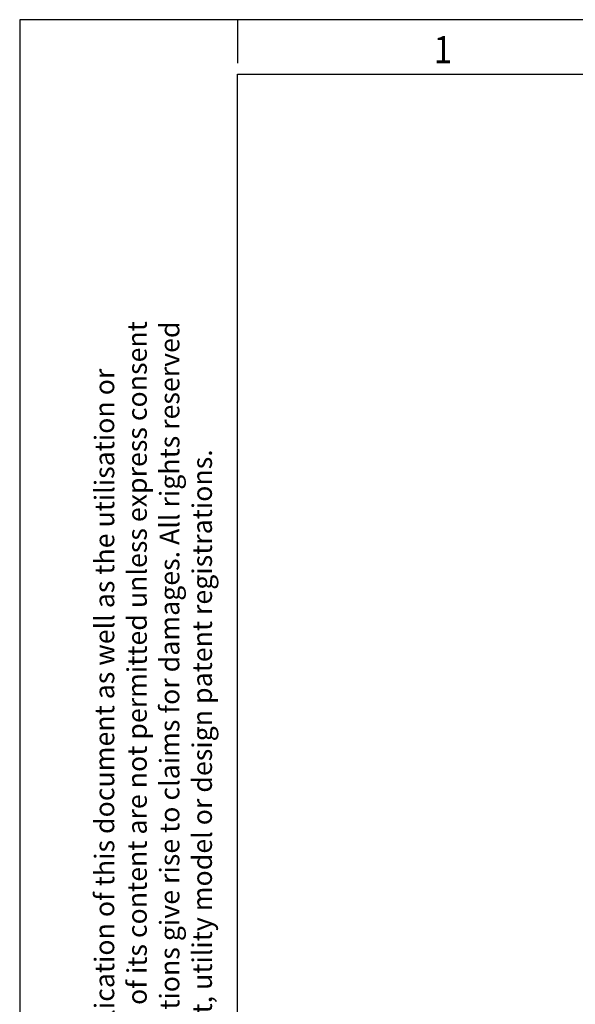
# Model space of a CAD drawing. Units: millimetres. Extents: x -110 to 310, y 696 to 993.
# Drawn here: x -110 to -59, y 903 to 993 of the extents above; entities that cross this region are included whole.
import ezdxf

# ---------------------------------------------------------------- set-up
doc = ezdxf.new("R2010")
doc.units = ezdxf.units.MM
doc.layers.add('1', color=7, linetype='Continuous')
doc.styles.add('CONVERTER_11', font='txt.shx', dxfattribs={"width": 0.9})

# ---------------------------------------------------------------- blocks, each defined once
blk = doc.blocks.new('_rahmen', base_point=(305.126, 696.134))
at = {"layer": '1', "color": 2, "linetype": 'Continuous'}
for p, q in [((-89.874, 993.134), (-109.874, 993.134)), ((-109.874, 993.134), (-109.874, 844.634)), ((-36.541, 993.134), (-89.874, 993.134)), ((-89.874, 993.134), (-89.874, 989.134))]:
    blk.add_line(p, q, dxfattribs=at)
at = {"layer": '1', "color": 6, "linetype": 'Continuous'}
for p, q in [((-89.874, 988.134), (-36.541, 988.134)), ((-89.874, 701.134), (-89.874, 988.134))]:
    blk.add_line(p, q, dxfattribs=at)
at = {"layer": '1', "color": 7, "style": 'CONVERTER_11', "width": 0.9}
blk.add_text('1', height=2.5, dxfattribs=at).set_placement((-71.874, 989.134))
at = {"layer": '1', "color": 3, "insert": (-91.665, 883.993), "char_height": 1.8, "attachment_point": 7, "rotation": 90, "line_spacing_factor": 0.996399, "style": 'CONVERTER_11'}
blk.add_mtext('Transfer or duplication of this document as well as the utilisation or\\Pcommunication of its content are not permitted unless express consent\\Pis granted. Violations give rise to claims for damages. All rights reserved\\Pin case of patent, utility model or design patent registrations.', dxfattribs=at)
blk = doc.blocks.new('A3I', base_point=(305.126, 696.134))
at = {"layer": '1'}
blk.add_blockref('_rahmen', (305.126, 696.134), dxfattribs=at)

msp = doc.modelspace()

# ---------------------------------------------------------------- block references
msp.add_blockref('A3I', (305.126, 696.134))

doc.saveas('drawing.dxf')
